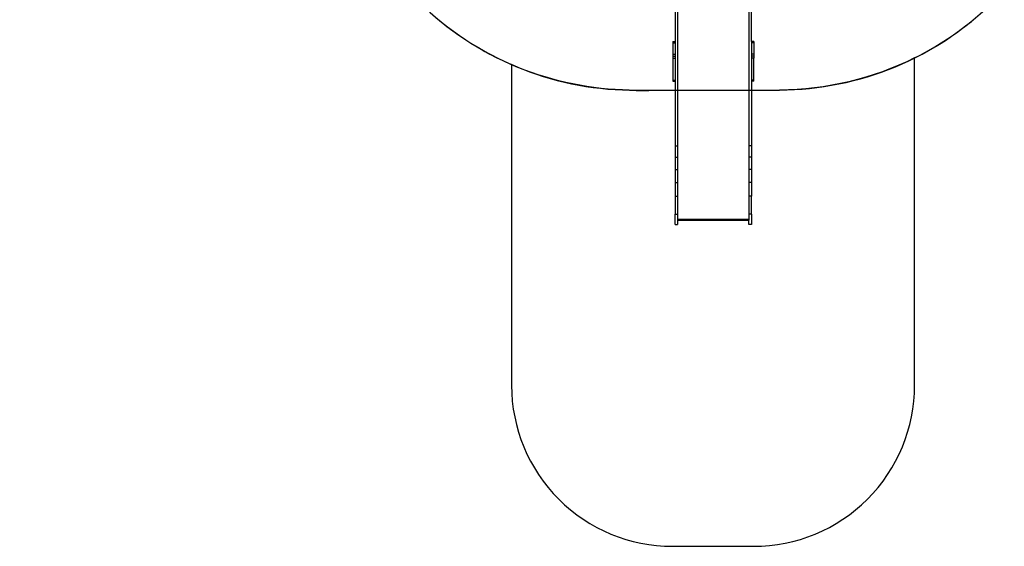
# Model space of a CAD drawing. Units: centimetres. Extents: x 7473 to 11433, y 1748 to 4445.
# Drawn here: x 8847 to 9459, y 1748 to 2075 of the extents above; entities that cross this region are included whole.
import ezdxf

# ---------------------------------------------------------------- set-up
doc = ezdxf.new("R2010")
doc.units = ezdxf.units.CM
doc.layers.add('VP-DIM', color=7, linetype='Continuous')
doc.layers.add('VP-HIC', color=6, linetype='Continuous')
doc.layers.add('VP-EQ', color=7, linetype='Continuous', true_color=0x8a3492)
doc.dimstyles.new('Strefa', dxfattribs={"dimtxt": 14, "dimasz": 20, "dimexe": 20, "dimexo": 50, "dimgap": 20, "dimtad": 0, "dimdec": 0, "dimzin": 0, "dimdsep": 46, "dimtxsty": 'Standard', "dimcen": 0.09, "dimadec": 0, "dimazin": 0, "dimtfac": 1, "dimtdec": 4, "dimtofl": 0, "dimtmove": 0, "dimatfit": 3, "dimfxl": 70, "dimfxlon": 1, "dimtolj": 1, "dimtzin": 0, "dimarcsym": 0})

# ---------------------------------------------------------------- blocks, each defined once
blk = doc.blocks.new('*D60')
at = {"layer": 'Defpoints', "color": 0}
for p in [(8847.4, 4115.64), (9278.04, 1747.7), (11412.72, 1747.7)]:
    blk.add_point(p, dxfattribs=at)
at = {"layer": 'VP-DIM', "color": 0, "lineweight": -2}
for p, q in [((11342.72, 4115.64), (11432.72, 4115.64)), ((11412.72, 4095.64), (11412.72, 2986.67)), ((11412.72, 1767.7), (11412.72, 2895.34)), ((11342.72, 1747.7), (11432.72, 1747.7))]:
    blk.add_line(p, q, dxfattribs=at)
at = {"layer": 'VP-DIM', "color": 0}
for points in [[(11416.06, 4095.64), (11409.39, 4095.64), (11412.72, 4115.64)], [(11409.39, 1767.7), (11416.06, 1767.7), (11412.72, 1747.7)]]:
    blk.add_solid(points, dxfattribs=at)
at = {"layer": 'VP-DIM', "color": 0, "insert": (11412.72, 2941), "char_height": 14, "attachment_point": 5, "rotation": 90}
blk.add_mtext('\\A1;2368', dxfattribs=at)
blk = doc.blocks.new('*D62')
at = {"layer": 'Defpoints', "color": 0}
for p in [(8914.86, 3938.57), (9300.93, 1947.7), (11221.25, 1947.7)]:
    blk.add_point(p, dxfattribs=at)
at = {"layer": 'VP-HIC', "color": 0, "lineweight": -2}
for p, q in [((11151.25, 3938.57), (11241.25, 3938.57)), ((11221.25, 3918.57), (11221.25, 2980.3)), ((11221.25, 1967.7), (11221.25, 2895.97)), ((11151.25, 1947.7), (11241.25, 1947.7))]:
    blk.add_line(p, q, dxfattribs=at)
at = {"layer": 'VP-HIC', "color": 0}
for points in [[(11224.58, 3918.57), (11217.92, 3918.57), (11221.25, 3938.57)], [(11217.92, 1967.7), (11224.58, 1967.7), (11221.25, 1947.7)]]:
    blk.add_solid(points, dxfattribs=at)
at = {"layer": 'VP-HIC', "color": 0, "insert": (11221.25, 2938.13), "char_height": 14, "attachment_point": 5, "rotation": 90}
blk.add_mtext('\\A1;2000', dxfattribs=at)
blk = doc.blocks.new('1790_')
at = {"layer": 'VP-EQ', "color": 7}
for p, q in [((-628.49, -738.62), (-628.49, -884.01)), ((-626.99, -739.18), (-626.99, -948.81)), ((-582.69, -738.36), (-582.69, -948.81)), ((-581.19, -884.01), (-581.19, -737.8)), ((-629.99, -884.01), (-629.99, -884.28)), ((-629.99, -884.01), (-628.49, -884.01)), ((-629.99, -884.28), (-628.49, -884.28)), ((-629.99, -884.28), (-629.99, -884.79)), ((-629.99, -884.79), (-629.99, -891.77)), ((-629.99, -884.79), (-628.49, -884.79)), ((-628.49, -884.01), (-628.49, -884.28)), ((-628.49, -884.28), (-628.49, -884.79)), ((-628.49, -884.79), (-628.49, -891.77)), ((-579.69, -884.01), (-581.19, -884.01)), ((-581.19, -884.01), (-581.19, -884.28)), ((-579.69, -884.28), (-581.19, -884.28)), ((-581.19, -884.28), (-581.19, -884.79)), ((-579.69, -884.79), (-581.19, -884.79)), ((-581.19, -884.79), (-581.19, -891.77)), ((-579.69, -884.01), (-579.69, -884.28)), ((-579.69, -884.28), (-579.69, -884.79)), ((-579.69, -884.79), (-579.69, -891.77)), ((-629.99, -891.77), (-629.99, -893.05)), ((-629.99, -891.77), (-628.49, -891.77)), ((-628.49, -891.77), (-628.49, -893.05)), ((-579.69, -891.77), (-581.19, -891.77)), ((-581.19, -891.77), (-581.19, -893.05)), ((-579.69, -891.77), (-579.69, -893.05)), ((-629.99, -893.05), (-628.49, -893.05)), ((-629.99, -893.05), (-629.99, -894.31)), ((-629.99, -894.31), (-628.49, -894.31)), ((-629.99, -894.31), (-629.99, -907.96)), ((-628.49, -893.05), (-628.49, -894.31)), ((-628.49, -894.31), (-628.49, -907.96)), ((-579.69, -893.05), (-581.19, -893.05)), ((-581.19, -893.05), (-581.19, -894.31)), ((-579.69, -894.31), (-581.19, -894.31)), ((-581.19, -894.31), (-581.19, -907.96)), ((-579.69, -893.05), (-579.69, -894.31)), ((-579.69, -907.96), (-579.69, -894.31)), ((-629.99, -907.96), (-629.99, -908.63)), ((-629.99, -907.96), (-628.49, -907.96)), ((-629.99, -908.63), (-628.49, -908.63)), ((-628.49, -907.96), (-628.49, -908.63)), ((-628.49, -908.63), (-628.49, -948.81)), ((-579.69, -907.96), (-581.19, -907.96)), ((-581.19, -907.96), (-581.19, -908.63)), ((-579.69, -908.63), (-581.19, -908.63)), ((-581.19, -908.63), (-581.19, -948.81)), ((-579.69, -908.63), (-579.69, -907.96)), ((-628.49, -948.81), (-628.49, -955.82)), ((-628.49, -948.81), (-626.99, -948.81)), ((-626.99, -948.81), (-626.99, -955.82)), ((-582.69, -948.81), (-582.69, -955.82)), ((-581.19, -948.81), (-582.69, -948.81)), ((-581.19, -948.81), (-581.19, -955.82)), ((-628.49, -955.82), (-628.49, -963.46)), ((-628.49, -955.82), (-626.99, -955.82)), ((-626.99, -955.82), (-626.99, -963.46)), ((-582.69, -955.82), (-582.69, -963.46)), ((-581.19, -955.82), (-582.69, -955.82)), ((-581.19, -955.82), (-581.19, -963.46)), ((-628.49, -963.46), (-628.49, -971.61)), ((-628.49, -963.46), (-626.99, -963.46)), ((-626.99, -963.46), (-626.99, -971.61)), ((-582.69, -963.46), (-582.69, -971.61)), ((-581.19, -963.46), (-582.69, -963.46)), ((-581.19, -963.46), (-581.19, -971.61)), ((-628.49, -971.61), (-628.49, -980.09)), ((-628.49, -971.61), (-626.99, -971.61)), ((-626.99, -971.61), (-626.99, -980.09)), ((-582.69, -971.61), (-582.69, -980.09)), ((-581.19, -971.61), (-582.69, -971.61)), ((-581.19, -971.61), (-581.19, -980.09)), ((-628.49, -980.09), (-628.49, -991.34)), ((-628.49, -980.09), (-626.99, -980.09)), ((-626.99, -980.09), (-626.99, -991.34)), ((-582.69, -980.09), (-582.69, -991.34)), ((-581.19, -980.09), (-582.69, -980.09)), ((-581.19, -991.34), (-581.19, -980.09)), ((-628.49, -991.34), (-626.99, -991.34)), ((-628.49, -997.57), (-628.49, -991.34)), ((-626.99, -991.34), (-626.99, -994.26)), ((-626.99, -994.26), (-582.69, -994.26)), ((-626.99, -994.26), (-626.99, -994.87)), ((-626.99, -994.87), (-582.69, -994.87)), ((-626.99, -994.87), (-626.99, -997.57)), ((-581.19, -991.34), (-582.69, -991.34)), ((-582.69, -991.34), (-582.69, -994.26)), ((-582.69, -994.26), (-582.69, -994.87)), ((-582.69, -997.57), (-582.69, -994.87)), ((-581.19, -991.34), (-581.19, -997.57)), ((-628.49, -997.57), (-626.99, -997.57)), ((-581.19, -997.57), (-582.69, -997.57))]:
    blk.add_line(p, q, dxfattribs=at)
blk = doc.blocks.new('1790_2d__')
at = {"layer": 'VP-EQ', "color": 0}
blk.add_lwpolyline([(8871.28, 2735.76, 0.155118), (8947.18, 2618.88, 0.237368), (9038.23, 2519.45, 0.25746), (8958.94, 2375.67), (8958.94, 2293.75, 0.227752), (9022.7, 2161.04, 0.00967), (9027.71, 2155.66), (9092.38, 2088.91, 0.09779), (9152.88, 2046.96), (9152.88, 1847.7, 0.414214), (9252.88, 1747.7), (9303.21, 1747.7, 0.414214), (9403.21, 1847.7), (9403.21, 2051.09, 0.080003), (9452.32, 2086.27, 0.27202), (9617.51, 2220.35)], format="xyb", dxfattribs=at)
blk.add_blockref('1790_', (9883.03, 2945.29))

msp = doc.modelspace()

# ---------------------------------------------------------------- linework, layer by layer
at = {"layer": 'VP-HIC', "color": 5}
msp.add_lwpolyline([(9113.07, 2339.2, -0.115685), (9088.33, 2441.27), (9088.3, 2444.97, -0.025499), (9089.32, 2468.39, 0.300021), (8974.17, 2293.75), (8974.17, 2287.87, 0.19481), (9027.71, 2155.66), (9092.38, 2088.91, 0.193361), (9221.78, 2031.25), (9230.27, 2030.94, 0.010441), (9238.2, 2030.81), (9238.2, 2030.81), (9319.4, 2031.18, 0.196647), (9452.32, 2086.27, -0.037674), (9420.81, 2083.89), (9323.07, 2083.89, -0.414214), (9113.07, 2293.89)], format="xyb", close=True, dxfattribs=at)
at = {"layer": 'VP-HIC', "color": 1}
msp.add_lwpolyline([(9152.88, 2046.96), (9152.88, 1847.7, 0.414214), (9252.88, 1747.7), (9303.21, 1747.7, 0.414214), (9403.21, 1847.7), (9403.21, 2051.09, -0.114837), (9319.4, 2031.18), (9238.2, 2030.81), (9238.2, 2030.81, -0.010441), (9230.27, 2030.94), (9221.78, 2031.25, -0.093798)], format="xyb", close=True, dxfattribs=at)

# ---------------------------------------------------------------- block references
at = {"layer": 'VP-EQ', "color": 0}
msp.add_blockref('1790_2d__', (0, 0), dxfattribs=at)

# ---------------------------------------------------------------- dimensions: what is measured, and where the dimension line sits
at = {"layer": 'VP-DIM', "color": 0}
dim = msp.add_linear_dim(base=(11412.72, 1747.7), p1=(8847.4, 4115.64), p2=(9278.04, 1747.7), angle=90, dimstyle='Strefa', dxfattribs=at)
dim.commit()
dim.dimension.update_dxf_attribs({"geometry": '*D60', "text_midpoint": (11412.72, 2941), "dimtype": 160})
at = {"layer": 'VP-HIC', "color": 0}
dim = msp.add_linear_dim(base=(11221.25, 1947.7), p1=(8914.86, 3938.57), p2=(9300.93, 1947.7), angle=90, text='2000', dimstyle='Strefa', dxfattribs=at)
dim.commit()
dim.dimension.update_dxf_attribs({"geometry": '*D62', "text_midpoint": (11221.25, 2938.13), "dimtype": 160})

doc.saveas('drawing.dxf')
